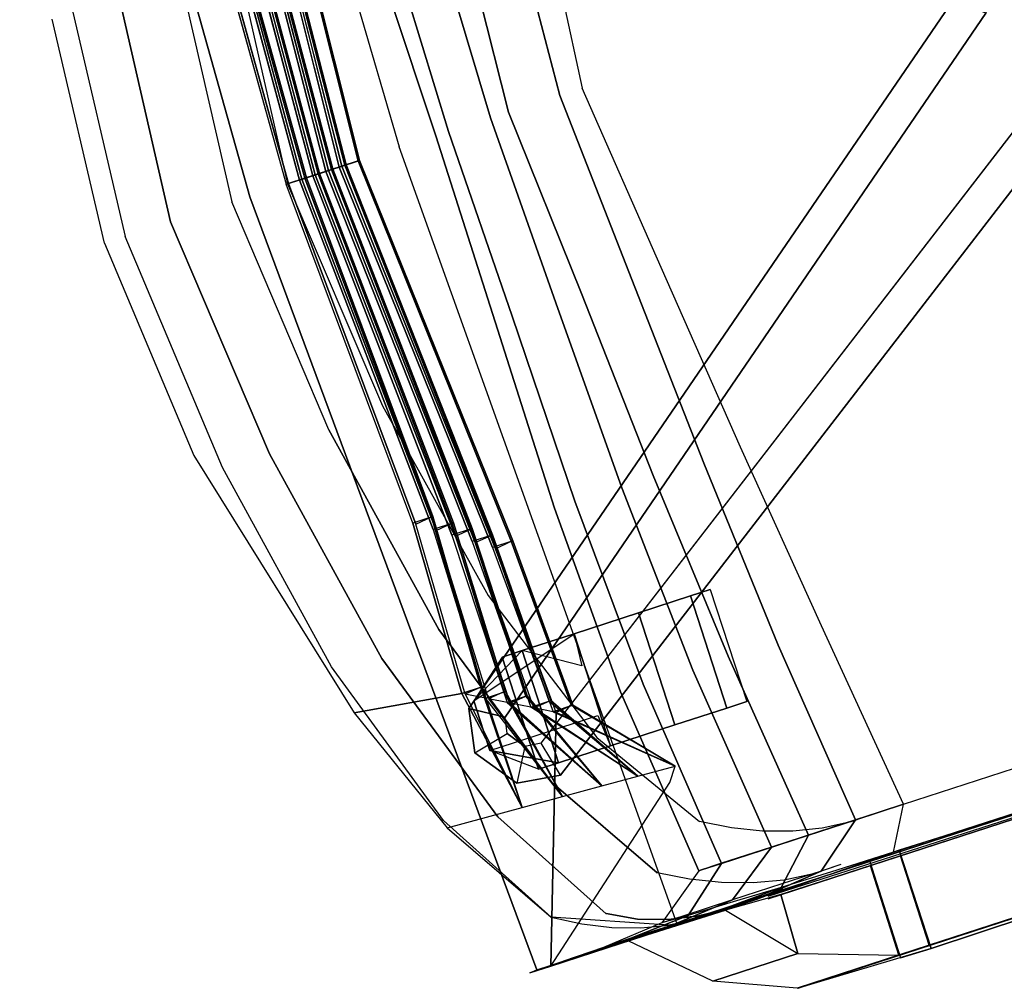
# Model space of a CAD drawing. Units: millimetres. Extents: x 372 to 26117, y -2116 to 10964.
# Drawn here: x 441 to 739, y 8970 to 9263 of the extents above; entities that cross this region are included whole.
import ezdxf

# ---------------------------------------------------------------- set-up
doc = ezdxf.new("R2010")
doc.units = ezdxf.units.MM
for name, color, linetype in [('434_ARM-3D', 252, 'Continuous'), ('434_LEG-3D', 252, 'Continuous'), ('434_SHELL-3D', 252, 'Continuous'), ('434_UPHOL-3D', 1, 'Continuous'), ('434_WHEEL-3D', 252, 'Continuous'), ('Мебель', 7, 'Continuous')]:
    doc.layers.add(name, color=color, linetype=linetype)

# ---------------------------------------------------------------- blocks, each defined once
blk = doc.blocks.new('434TP53D')
at = {"layer": '434_LEG-3D'}
for points in [[(0.18133, 0.26291, 0.084), (0.17882, 0.25176, 0.08925), (0.1739, 0.25085, 0.08925), (0.16805, 0.26044, 0.084)], [(0.16805, 0.26044, 0.084), (0.16805, 0.26044, 0.063), (0.18133, 0.26291, 0.063), (0.18133, 0.26291, 0.084)], [(0.18133, 0.26291, 0.084), (0.17882, 0.25176, 0.08925), (0.18418, 0.24786, 0.08925), (0.19401, 0.2537, 0.084)], [(0.18133, 0.26291, 0.084), (0.19401, 0.2537, 0.084), (0.19401, 0.2537, 0.063), (0.18133, 0.26291, 0.063)], [(0.16805, 0.26044, 0.084), (0.1739, 0.25085, 0.08925), (0.01618, 0.04654, 0.0945), (0.00919, 0.05465, 0.08925)], [(0.16805, 0.26044, 0.063), (0.16805, 0.26044, 0.084), (0.00919, 0.05465, 0.08925), (0.00919, 0.05465, 0.063)], [(0.19576, 0.24031, 0.084), (0.18483, 0.2429, 0.08925), (0.18418, 0.24786, 0.08925), (0.19401, 0.2537, 0.084)], [(0.19401, 0.2537, 0.084), (0.19576, 0.24031, 0.084), (0.19576, 0.24031, 0.063), (0.19401, 0.2537, 0.063)], [(0.19576, 0.24031, 0.084), (0.18483, 0.2429, 0.08925), (0.03926, 0.02977, 0.0945), (0.04914, 0.02563, 0.08925)], [(0.19576, 0.24031, 0.063), (0.19576, 0.24031, 0.084), (0.04914, 0.02563, 0.08925), (0.04914, 0.02563, 0.063)]]:
    blk.add_3dface(points, dxfattribs=at)
for points, invisible_edges in [([(0.18483, 0.2429, 0.08925), (0.03926, 0.02977, 0.0945), (0.01618, 0.04654, 0.0945), (0.1739, 0.25085, 0.08925)], 10), ([(0.18483, 0.2429, 0.08925), (0.18418, 0.24786, 0.08925), (0.17882, 0.25176, 0.08925), (0.1739, 0.25085, 0.08925)], 8), ([(0.03926, 0.02977, 0.0945), (0.03563, 0.01158, 0.0945), (0, 0.03747, 0.0945), (0.01618, 0.04654, 0.0945)], 10)]:
    blk.add_3dface(points, dxfattribs=dict(at, invisible_edges=invisible_edges))
at = {"layer": '434_SHELL-3D'}
for points, invisible_edges in [([(0, 0.32187, 0.90895), (-0.06944, 0.31599, 0.89607), (-0.10939, 0.2593, 0.67375), (0, 0.26406, 0.66252)], 10), ([(-0.07561, 0.30881, 0.92021), (0, 0.31524, 0.93372), (0, 0.32187, 0.90895), (-0.06944, 0.31599, 0.89607)], 14), ([(0, 0.32187, 0.90895), (0.06944, 0.31599, 0.89607), (0.10939, 0.2593, 0.67375), (0, 0.26406, 0.66252)], 10), ([(0.07561, 0.30881, 0.92021), (0, 0.31524, 0.93372), (0, 0.32187, 0.90895), (0.06944, 0.31599, 0.89607)], 10), ([(0.06944, 0.31599, 0.89607), (0.15858, 0.29388, 0.84761), (0.16302, 0.26106, 0.70476), (0.10939, 0.2593, 0.67375)], 8), ([(0.14318, 0.29617, 0.88291), (0.07561, 0.30881, 0.92021), (0.06944, 0.31599, 0.89607), (0.15858, 0.29388, 0.84761)], 10), ([(0.19788, 0.27823, 0.82996), (0.14318, 0.29617, 0.88291), (0.15858, 0.29388, 0.84761), (0.20034, 0.27793, 0.81265)], 10), ([(-0.24986, 0.26766, 0.48746), (-0.24961, 0.26531, 0.46016), (0.00025, 0.2757, 0.46033), (0.00001, 0.27799, 0.48712)], 12), ([(-0.24986, 0.26766, 0.48746), (-0.24986, 0.26096, 0.51362), (0, 0.27237, 0.51177), (0.00001, 0.27799, 0.48712)], 14), ([(0.24986, 0.26766, 0.48746), (0.24986, 0.26096, 0.51362), (0, 0.27237, 0.51177), (0.00001, 0.27799, 0.48712)], 14), ([(0.24986, 0.26766, 0.48746), (0.24961, 0.26531, 0.46016), (0.00025, 0.2757, 0.46033), (0.00001, 0.27799, 0.48712)], 12), ([(0.23579, 0.25626, 0.76516), (0.19788, 0.27823, 0.82996), (0.20034, 0.27793, 0.81265)], 2), ([(0.25001, 0.21485, 0.64298), (0.24915, 0.22319, 0.66758), (0.23578, 0.25627, 0.76518), (0.20034, 0.27793, 0.81265)], 12), ([(0.24986, 0.20651, 0.61835), (0.25001, 0.21485, 0.64298), (0.20034, 0.27793, 0.81265), (0.20391, 0.20651, 0.61835)], 14), ([(-0.24961, 0.26531, 0.46016), (-0.24961, 0.25681, 0.43589), (0.00025, 0.26598, 0.43396), (0.00025, 0.2757, 0.46033)], 6), ([(0.24961, 0.26531, 0.46016), (0.24961, 0.25681, 0.43589), (0.00025, 0.26598, 0.43396), (0.00025, 0.2757, 0.46033)], 6), ([(-0.12453, 0.23782, 0.58947), (0, 0.24636, 0.58707), (0, 0.27237, 0.51177), (-0.1653, 0.26482, 0.51299)], 14), ([(0.12453, 0.23782, 0.58947), (0, 0.24636, 0.58707), (0, 0.27237, 0.51177), (0.1653, 0.26482, 0.51299)], 14), ([(-0.24961, 0.25681, 0.43589), (-0.24961, 0.2406, 0.41558), (0.00075, 0.25392, 0.41623), (0.00025, 0.26598, 0.43396)], 14), ([(0.24961, 0.25681, 0.43589), (0.24961, 0.2406, 0.41558), (0.00075, 0.25392, 0.41623), (0.00025, 0.26598, 0.43396)], 14), ([(-0.10996, 0.25849, 0.67054), (0, 0.2633, 0.65926), (0, 0.25983, 0.64447), (-0.11312, 0.254, 0.65296)], 10), ([(0.10996, 0.25849, 0.67054), (0, 0.2633, 0.65926), (0, 0.25983, 0.64447), (0.11312, 0.254, 0.65296)], 10), ([(0.24986, 0.26096, 0.51362), (0.17731, 0.23571, 0.60382), (0.12453, 0.23782, 0.58947), (0.1653, 0.26482, 0.51299)], 12), ([(0.16354, 0.26014, 0.70109), (0.10996, 0.25849, 0.67054), (0.11312, 0.254, 0.65296), (0.16661, 0.25469, 0.6794)], 10), ([(0.24986, 0.20955, 0.59091), (0.24986, 0.26096, 0.51362), (0.20816, 0.20955, 0.59091)], 12), ([(-0.11369, 0.2532, 0.64979), (0, 0.25906, 0.64121), (0, 0.25559, 0.62642), (-0.11655, 0.24913, 0.63385)], 10), ([(0.11369, 0.2532, 0.64979), (0, 0.25906, 0.64121), (0, 0.25559, 0.62642), (0.11655, 0.24913, 0.63385)], 10), ([(-0.24961, 0.2406, 0.41558), (-0.24961, 0.22065, 0.40001), (-0.00025, 0.22795, 0.39729), (0.00075, 0.25392, 0.41623)], 12), ([(-0.1172, 0.24821, 0.63024), (0, 0.25483, 0.62316), (0, 0.25136, 0.60837), (-0.12025, 0.24389, 0.61329)], 10), ([(0.24961, 0.2406, 0.41558), (0.24961, 0.22065, 0.40001), (-0.00025, 0.22795, 0.39729), (0.00075, 0.25392, 0.41623)], 12), ([(0.1172, 0.24821, 0.63024), (0, 0.25483, 0.62316), (0, 0.25136, 0.60837), (0.12025, 0.24389, 0.61329)], 10), ([(0.16706, 0.25391, 0.67627), (0.11369, 0.2532, 0.64979), (0.11655, 0.24913, 0.63385), (0.16991, 0.24885, 0.65613)], 10), ([(-0.1208, 0.2431, 0.61021), (0, 0.2506, 0.60511), (0, 0.24713, 0.59033), (-0.12383, 0.23863, 0.59272)], 10), ([(0.1208, 0.2431, 0.61021), (0, 0.2506, 0.60511), (0, 0.24713, 0.59033), (0.12383, 0.23863, 0.59272)], 10), ([(0.17036, 0.24804, 0.65292), (0.1172, 0.24821, 0.63024), (0.12025, 0.24389, 0.61329), (0.17348, 0.2425, 0.63086)], 10), ([(0.17392, 0.24172, 0.62775), (0.1208, 0.2431, 0.61021), (0.12383, 0.23863, 0.59272), (0.17684, 0.23654, 0.60714)], 10), ([(-0.24961, 0.22065, 0.40001), (-0.00025, 0.22795, 0.39729), (-0.00025, 0.20352, 0.38976), (-0.24961, 0.19621, 0.38373)], 15), ([(0.24961, 0.22065, 0.40001), (-0.00025, 0.22795, 0.39729), (-0.00025, 0.20352, 0.38976), (0.24961, 0.19621, 0.38373)], 15), ([(0.24961, 0.22065, 0.40001), (0.24961, 0.19621, 0.38373), (0.24961, 0.19621, 0.39248), (0.24961, 0.22065, 0.40001)], 6), ([(0.24986, 0.20651, 0.61835), (0.24986, 0.20955, 0.59091), (0.20816, 0.20955, 0.59091), (0.20391, 0.20651, 0.61835)], 14), ([(-0.24961, 0.19621, 0.38373), (-0.24961, 0.17057, 0.38121), (-0.00025, 0.17788, 0.38725), (-0.00025, 0.20352, 0.38976)], 15), ([(0.24961, 0.19621, 0.38373), (0.24961, 0.17057, 0.38121), (-0.00025, 0.17788, 0.38725), (-0.00025, 0.20352, 0.38976)], 15), ([(0.24961, 0.19621, 0.38373), (0.24961, 0.17057, 0.38121), (0.24961, 0.17057, 0.38996), (0.24961, 0.19621, 0.39248)], 12), ([(-0.24961, 0.17057, 0.38121), (-0.24961, 0.0967, 0.38345), (-0.00025, 0.10401, 0.38948), (-0.00025, 0.17788, 0.38725)], 15), ([(0.24961, 0.17057, 0.38121), (0.24961, 0.0967, 0.38345), (-0.00025, 0.10401, 0.38948), (-0.00025, 0.17788, 0.38725)], 15), ([(0.24961, 0.17057, 0.38996), (0.24961, 0.17057, 0.38121), (0.24961, 0.0967, 0.38345), (0.24961, 0.0967, 0.3922)], 12), ([(-0.24961, 0.0967, 0.38345), (-0.24961, 0.02178, 0.38568), (-0.00025, 0.02909, 0.39172), (-0.00025, 0.10401, 0.38948)], 15), ([(0.24961, 0.0967, 0.38345), (0.24961, 0.02178, 0.38568), (-0.00025, 0.02909, 0.39172), (-0.00025, 0.10401, 0.38948)], 15)]:
    blk.add_3dface(points, dxfattribs=dict(at, invisible_edges=invisible_edges))
for points in [[(0.15858, 0.29388, 0.84761), (0.20034, 0.27793, 0.81265), (0.20152, 0.25434, 0.74847), (0.16302, 0.26106, 0.70476)], [(-0.10996, 0.25849, 0.67054), (-0.10939, 0.25331, 0.66763), (0, 0.25807, 0.6564), (0, 0.2633, 0.65926)], [(-0.10939, 0.25284, 0.67158), (-0.10939, 0.2593, 0.67375), (0, 0.26406, 0.66252), (0, 0.2576, 0.66035)], [(0.10939, 0.25284, 0.67158), (0.10939, 0.2593, 0.67375), (0, 0.26406, 0.66252), (0, 0.2576, 0.66035)], [(0.10996, 0.25849, 0.67054), (0.10939, 0.25331, 0.66763), (0, 0.25807, 0.6564), (0, 0.2633, 0.65926)], [(-0.11312, 0.24754, 0.65079), (-0.11312, 0.254, 0.65296), (0, 0.25983, 0.64447), (0, 0.25337, 0.6423)], [(0.11312, 0.24754, 0.65079), (0.11312, 0.254, 0.65296), (0, 0.25983, 0.64447), (0, 0.25337, 0.6423)], [(0.10939, 0.25284, 0.67158), (0.10939, 0.2593, 0.67375), (0.16302, 0.26106, 0.70476), (0.16302, 0.2546, 0.70259)], [(0.10996, 0.25849, 0.67054), (0.10939, 0.25331, 0.66763), (0.16302, 0.25507, 0.69865), (0.16354, 0.26014, 0.70109)], [(0.16302, 0.26106, 0.70476), (0.20152, 0.25434, 0.74847), (0.16302, 0.2546, 0.70259), (0.16302, 0.26106, 0.70476)], [(0.16302, 0.25507, 0.69865), (0.16354, 0.26014, 0.70109), (0.20152, 0.25434, 0.74847), (0.16302, 0.25507, 0.69865)], [(0.16354, 0.26014, 0.70109), (0.20152, 0.25434, 0.74847), (0.20215, 0.24173, 0.71417), (0.16661, 0.25469, 0.6794)], [(0.20391, 0.20651, 0.61835), (0.17731, 0.23571, 0.60382), (0.24986, 0.26096, 0.51362), (0.20816, 0.20955, 0.59091)], [(-0.11369, 0.2532, 0.64979), (-0.11312, 0.24801, 0.64684), (0, 0.25384, 0.63836), (0, 0.25906, 0.64121)], [(-0.10939, 0.25331, 0.66763), (-0.10939, 0.25284, 0.67158), (0, 0.2576, 0.66035), (0, 0.25807, 0.6564)], [(0.11369, 0.2532, 0.64979), (0.11312, 0.24801, 0.64684), (0, 0.25384, 0.63836), (0, 0.25906, 0.64121)], [(0.10939, 0.25331, 0.66763), (0.10939, 0.25284, 0.67158), (0, 0.2576, 0.66035), (0, 0.25807, 0.6564)], [(-0.1172, 0.24821, 0.63024), (-0.11655, 0.24314, 0.62774), (0, 0.2496, 0.62031), (0, 0.25483, 0.62316)], [(-0.11655, 0.24267, 0.63168), (-0.11655, 0.24913, 0.63385), (0, 0.25559, 0.62642), (0, 0.24913, 0.62425)], [(-0.11312, 0.24801, 0.64684), (-0.11312, 0.24754, 0.65079), (0, 0.25337, 0.6423), (0, 0.25384, 0.63836)], [(0.11655, 0.24267, 0.63168), (0.11655, 0.24913, 0.63385), (0, 0.25559, 0.62642), (0, 0.24913, 0.62425)], [(0.1172, 0.24821, 0.63024), (0.11655, 0.24314, 0.62774), (0, 0.2496, 0.62031), (0, 0.25483, 0.62316)], [(0.11312, 0.24801, 0.64684), (0.11312, 0.24754, 0.65079), (0, 0.25337, 0.6423), (0, 0.25384, 0.63836)], [(0.10939, 0.25331, 0.66763), (0.10939, 0.25284, 0.67158), (0.16302, 0.2546, 0.70259), (0.16302, 0.25507, 0.69865)], [(0.11312, 0.24754, 0.65079), (0.11312, 0.254, 0.65296), (0.16661, 0.25469, 0.6794), (0.16654, 0.24837, 0.67777)], [(0.11369, 0.2532, 0.64979), (0.11312, 0.24801, 0.64684), (0.16654, 0.24884, 0.67383), (0.16706, 0.25391, 0.67627)], [(0.16302, 0.25507, 0.69865), (0.16302, 0.2546, 0.70259), (0.20152, 0.25434, 0.74847)], [(0.20215, 0.24173, 0.71417), (0.16661, 0.25469, 0.6794), (0.16654, 0.24837, 0.67777), (0.20215, 0.24173, 0.71417)], [(0.20215, 0.24173, 0.71417), (0.16654, 0.24884, 0.67383), (0.16706, 0.25391, 0.67627), (0.20215, 0.24173, 0.71417)], [(0.16706, 0.25391, 0.67627), (0.20215, 0.24173, 0.71417), (0.20277, 0.22944, 0.68075), (0.16991, 0.24885, 0.65613)], [(-0.1208, 0.2431, 0.61021), (-0.12025, 0.2379, 0.60717), (0, 0.24537, 0.60226), (0, 0.2506, 0.60511)], [(-0.12025, 0.23743, 0.61112), (-0.12025, 0.24389, 0.61329), (0, 0.25136, 0.60837), (0, 0.2449, 0.60621)], [(0.12025, 0.23743, 0.61112), (0.12025, 0.24389, 0.61329), (0, 0.25136, 0.60837), (0, 0.2449, 0.60621)], [(0.1208, 0.2431, 0.61021), (0.12025, 0.2379, 0.60717), (0, 0.24537, 0.60226), (0, 0.2506, 0.60511)], [(-0.11655, 0.24314, 0.62774), (-0.11655, 0.24267, 0.63168), (0, 0.24913, 0.62425), (0, 0.2496, 0.62031)], [(0.11655, 0.24314, 0.62774), (0.11655, 0.24267, 0.63168), (0, 0.24913, 0.62425), (0, 0.2496, 0.62031)], [(0.11312, 0.24801, 0.64684), (0.11312, 0.24754, 0.65079), (0.16654, 0.24837, 0.67777), (0.16654, 0.24884, 0.67383)], [(0.11655, 0.24267, 0.63168), (0.11655, 0.24913, 0.63385), (0.16991, 0.24885, 0.65613), (0.16984, 0.2425, 0.65443)], [(0.1172, 0.24821, 0.63024), (0.11655, 0.24314, 0.62774), (0.16984, 0.24297, 0.65048), (0.17036, 0.24804, 0.65292)], [(0.20215, 0.24173, 0.71417), (0.16654, 0.24837, 0.67777), (0.16654, 0.24884, 0.67383), (0.20215, 0.24173, 0.71417)], [(0.20277, 0.22944, 0.68075), (0.16991, 0.24885, 0.65613), (0.16984, 0.2425, 0.65443), (0.16991, 0.24885, 0.65613)], [(0.20277, 0.22944, 0.68075), (0.17036, 0.24804, 0.65292), (0.16984, 0.24297, 0.65048), (0.20277, 0.22944, 0.68075)], [(0.17036, 0.24804, 0.65292), (0.20277, 0.22944, 0.68075), (0.20333, 0.21819, 0.65013), (0.17348, 0.2425, 0.63086)], [(-0.12453, 0.23782, 0.58947), (-0.12383, 0.23264, 0.5866), (0, 0.24114, 0.58421), (0, 0.24636, 0.58707)], [(-0.12383, 0.23217, 0.59055), (-0.12383, 0.23863, 0.59272), (0, 0.24713, 0.59033), (0, 0.24067, 0.58816)], [(-0.12025, 0.2379, 0.60717), (-0.12025, 0.23743, 0.61112), (0, 0.2449, 0.60621), (0, 0.24537, 0.60226)], [(0.12383, 0.23217, 0.59055), (0.12383, 0.23863, 0.59272), (0, 0.24713, 0.59033), (0, 0.24067, 0.58816)], [(0.12453, 0.23782, 0.58947), (0.12383, 0.23264, 0.5866), (0, 0.24114, 0.58421), (0, 0.24636, 0.58707)], [(0.12025, 0.2379, 0.60717), (0.12025, 0.23743, 0.61112), (0, 0.2449, 0.60621), (0, 0.24537, 0.60226)], [(0.11655, 0.24314, 0.62774), (0.11655, 0.24267, 0.63168), (0.16984, 0.2425, 0.65443), (0.16984, 0.24297, 0.65048)], [(0.12025, 0.23743, 0.61112), (0.12025, 0.24389, 0.61329), (0.17348, 0.2425, 0.63086), (0.1734, 0.23618, 0.62926)], [(0.1208, 0.2431, 0.61021), (0.12025, 0.2379, 0.60717), (0.1734, 0.23665, 0.62531), (0.17392, 0.24172, 0.62775)], [(0.20277, 0.22944, 0.68075), (0.16984, 0.24297, 0.65048), (0.16984, 0.2425, 0.65443), (0.20277, 0.22944, 0.68075)], [(0.20333, 0.21819, 0.65013), (0.17348, 0.2425, 0.63086), (0.1734, 0.23618, 0.62926), (0.20333, 0.21819, 0.65013)], [(0.20333, 0.21819, 0.65013), (0.17392, 0.24172, 0.62775), (0.1734, 0.23665, 0.62531), (0.20333, 0.21819, 0.65013)], [(0.17392, 0.24172, 0.62775), (0.20333, 0.21819, 0.65013), (0.20391, 0.20651, 0.61835), (0.17684, 0.23654, 0.60714)], [(-0.12383, 0.23264, 0.5866), (-0.12383, 0.23217, 0.59055), (0, 0.24067, 0.58816), (0, 0.24114, 0.58421)], [(0.12383, 0.23264, 0.5866), (0.12383, 0.23217, 0.59055), (0, 0.24067, 0.58816), (0, 0.24114, 0.58421)], [(0.12383, 0.23217, 0.59055), (0.12383, 0.23863, 0.59272), (0.17684, 0.23654, 0.60714), (0.17676, 0.23021, 0.60551)], [(0.12025, 0.2379, 0.60717), (0.12025, 0.23743, 0.61112), (0.1734, 0.23618, 0.62926), (0.1734, 0.23665, 0.62531)], [(0.12453, 0.23782, 0.58947), (0.12383, 0.23264, 0.5866), (0.17676, 0.23068, 0.60157), (0.17731, 0.23571, 0.60382)], [(0.20333, 0.21819, 0.65013), (0.1734, 0.23618, 0.62926), (0.1734, 0.23665, 0.62531), (0.20333, 0.21819, 0.65013)], [(0.20391, 0.20651, 0.61835), (0.17676, 0.23021, 0.60551), (0.17684, 0.23654, 0.60714), (0.20391, 0.20651, 0.61835)], [(0.20391, 0.20651, 0.61835), (0.17676, 0.23068, 0.60157), (0.17731, 0.23571, 0.60382), (0.20391, 0.20651, 0.61835)], [(0.12383, 0.23264, 0.5866), (0.12383, 0.23217, 0.59055), (0.17676, 0.23021, 0.60551), (0.17676, 0.23068, 0.60157)], [(0.20391, 0.20651, 0.61835), (0.17676, 0.23068, 0.60157), (0.17676, 0.23021, 0.60551), (0.20391, 0.20651, 0.61835)]]:
    blk.add_3dface(points, dxfattribs=at)
at = {"layer": '434_UPHOL-3D'}
for points, invisible_edges in [([(0, 0.3008, 0.94658), (-0.07609, 0.29407, 0.93236), (-0.07561, 0.30881, 0.92021), (0, 0.31524, 0.93372)], 10), ([(0, 0.3008, 0.94658), (0.07609, 0.29407, 0.93236), (0.07561, 0.30881, 0.92021), (0, 0.31524, 0.93372)], 10), ([(0.07609, 0.29407, 0.93236), (0.1455, 0.28082, 0.89364), (0.14318, 0.29617, 0.88291), (0.07561, 0.30881, 0.92021)], 10), ([(0, 0.28131, 0.94914), (-0.07469, 0.27467, 0.93448), (-0.07609, 0.29407, 0.93236), (0, 0.3008, 0.94658)], 11), ([(0, 0.28131, 0.94914), (0.07469, 0.27467, 0.93448), (0.07609, 0.29407, 0.93236), (0, 0.3008, 0.94658)], 11), ([(0.1455, 0.28082, 0.89364), (0.20191, 0.26231, 0.83936), (0.19788, 0.27823, 0.82996), (0.14318, 0.29617, 0.88291)], 10), ([(0.07469, 0.27467, 0.93448), (0.14244, 0.26171, 0.89505), (0.1455, 0.28082, 0.89364), (0.07609, 0.29407, 0.93236)], 10), ([(0, 0.26357, 0.94076), (-0.07284, 0.25701, 0.9269), (-0.07469, 0.27467, 0.93448), (0, 0.28131, 0.94914)], 11), ([(0, 0.26357, 0.94076), (0.07284, 0.25701, 0.9269), (0.07469, 0.27467, 0.93448), (0, 0.28131, 0.94914)], 10), ([(0.14244, 0.26171, 0.89505), (0.19695, 0.24353, 0.84022), (0.20191, 0.26231, 0.83936), (0.1455, 0.28082, 0.89364)], 10), ([(0.20191, 0.26231, 0.83936), (0.23996, 0.24014, 0.77413), (0.23579, 0.25626, 0.76516), (0.19788, 0.27823, 0.82996)], 10), ([(0.07284, 0.25701, 0.9269), (0.13729, 0.24429, 0.88937), (0.14244, 0.26171, 0.89505), (0.07469, 0.27467, 0.93448)], 10), ([(0.24986, 0.26766, 0.48746), (0.24961, 0.26531, 0.46016), (0.24929, 0.24277, 0.46496), (0.24945, 0.24407, 0.48733)], 2), ([(0.24961, 0.26531, 0.46016), (0.24961, 0.25681, 0.43589), (0.24936, 0.23532, 0.44453), (0.24929, 0.24277, 0.46496)], 8), ([(0.24945, 0.23764, 0.51304), (0.24945, 0.24407, 0.48733), (0.24986, 0.26766, 0.48746), (0.24986, 0.26096, 0.51362)], 8), ([(-0.07247, 0.23048, 0.87862), (-0.07284, 0.25701, 0.9269), (0, 0.26357, 0.94076), (0, 0.23405, 0.89429)], 13), ([(0.07247, 0.23048, 0.87862), (0.07284, 0.25701, 0.9269), (0, 0.26357, 0.94076), (0, 0.23405, 0.89429)], 15), ([(0.19695, 0.24353, 0.84022), (0.23295, 0.22163, 0.77505), (0.23996, 0.24014, 0.77413), (0.20191, 0.26231, 0.83936)], 10), ([(0.13729, 0.24429, 0.88937), (0.18837, 0.22639, 0.83652), (0.19695, 0.24353, 0.84022), (0.14244, 0.26171, 0.89505)], 10), ([(0.24945, 0.22275, 0.54081), (0.24945, 0.23764, 0.51304), (0.24986, 0.26096, 0.51362), (0.24986, 0.24307, 0.54063)], 2), ([(0.13786, 0.22457, 0.84839), (0.13729, 0.24429, 0.88937), (0.07284, 0.25701, 0.9269), (0.07247, 0.23048, 0.87862)], 15), ([(0.24961, 0.25681, 0.43589), (0.24961, 0.2406, 0.41558), (0.24944, 0.22321, 0.42781), (0.24936, 0.23532, 0.44453)], 2), ([(0.23579, 0.25626, 0.76516), (0.24062, 0.24806, 0.74097), (0.24444, 0.23163, 0.74908), (0.23995, 0.24014, 0.77413)], 10), ([(0.24062, 0.24806, 0.74097), (0.24445, 0.23981, 0.71662), (0.24743, 0.22276, 0.72308), (0.24444, 0.23163, 0.74908)], 10), ([(0.19086, 0.2138, 0.80421), (0.18837, 0.22639, 0.83652), (0.13729, 0.24429, 0.88937), (0.13786, 0.22457, 0.84839)], 15), ([(0.18837, 0.22639, 0.83652), (0.22218, 0.20466, 0.77243), (0.23295, 0.22163, 0.77505), (0.19695, 0.24353, 0.84022)], 10), ([(0.24945, 0.24407, 0.48733), (0.24929, 0.24277, 0.46496), (0.24785, 0.22388, 0.46946), (0.24781, 0.225, 0.48729)], 2), ([(0.24781, 0.21826, 0.51277), (0.24781, 0.225, 0.48729), (0.24945, 0.24407, 0.48733), (0.24945, 0.23764, 0.51304)], 8), ([(0.24929, 0.24277, 0.46496), (0.24936, 0.23532, 0.44453), (0.2481, 0.21673, 0.45292), (0.24785, 0.22388, 0.46946)], 8), ([(0.24945, 0.20573, 0.56432), (0.24945, 0.22275, 0.54081), (0.24986, 0.24307, 0.54063), (0.24986, 0.22706, 0.56455)], 8), ([(0.23995, 0.24014, 0.77413), (0.24444, 0.23163, 0.74908), (0.23784, 0.21296, 0.74959), (0.23295, 0.22163, 0.77505)], 10), ([(0.24445, 0.23981, 0.71662), (0.2473, 0.23151, 0.69214), (0.24918, 0.21371, 0.69656), (0.24743, 0.22276, 0.72308)], 10), ([(0.24961, 0.2406, 0.41558), (0.24961, 0.22065, 0.40001), (0.24952, 0.2053, 0.41672), (0.24944, 0.22321, 0.42781)], 8), ([(0.24781, 0.20249, 0.53988), (0.24781, 0.21826, 0.51277), (0.24945, 0.23764, 0.51304), (0.24945, 0.22275, 0.54081)], 2), ([(-0.07024, 0.21369, 0.82417), (-0.07247, 0.23048, 0.87862), (0, 0.23405, 0.89429), (0, 0.21658, 0.8359)], 15), ([(0.07024, 0.21369, 0.82417), (0.07247, 0.23048, 0.87862), (0, 0.23405, 0.89429), (0, 0.21658, 0.8359)], 15), ([(0.24936, 0.23532, 0.44453), (0.24944, 0.22321, 0.42781), (0.24843, 0.20355, 0.44184), (0.2481, 0.21673, 0.45292)], 2), ([(0.13519, 0.20986, 0.80067), (0.13786, 0.22457, 0.84839), (0.07247, 0.23048, 0.87862), (0.07024, 0.21369, 0.82417)], 15), ([(0.24444, 0.23163, 0.74908), (0.24743, 0.22276, 0.72308), (0.24182, 0.20401, 0.72348), (0.23784, 0.21296, 0.74959)], 10), ([(0.2473, 0.23151, 0.69214), (0.24915, 0.22319, 0.66758), (0.24993, 0.20462, 0.66995), (0.24918, 0.21371, 0.69656)], 10), ([(0.24945, 0.19168, 0.58969), (0.24945, 0.20573, 0.56432), (0.24986, 0.22706, 0.56455), (0.24986, 0.2103, 0.58958)], 2), ([(0.19015, 0.202, 0.76665), (0.19086, 0.2138, 0.80421), (0.13786, 0.22457, 0.84839), (0.13519, 0.20986, 0.80067)], 15), ([(0.227, 0.19604, 0.74698), (0.22218, 0.20466, 0.77243), (0.18837, 0.22639, 0.83652), (0.19086, 0.2138, 0.80421)], 15), ([(0.24781, 0.225, 0.48729), (0.24785, 0.22388, 0.46946), (0.23625, 0.20864, 0.47229), (0.23625, 0.20945, 0.48732)], 3), ([(0.23625, 0.20254, 0.51267), (0.23625, 0.20945, 0.48732), (0.24781, 0.225, 0.48729), (0.24781, 0.21826, 0.51277)], 12), ([(0.24785, 0.22388, 0.46946), (0.2481, 0.21673, 0.45292), (0.23625, 0.20223, 0.45871), (0.23625, 0.20864, 0.47229)], 9), ([(0.23295, 0.22163, 0.77505), (0.23784, 0.21296, 0.74959), (0.227, 0.19604, 0.74698), (0.22218, 0.20466, 0.77243)], 11), ([(0.24743, 0.22276, 0.72308), (0.24918, 0.21371, 0.69656), (0.24486, 0.19491, 0.69699), (0.24182, 0.20401, 0.72348)], 10), ([(0.24781, 0.18682, 0.56411), (0.24781, 0.20249, 0.53988), (0.24945, 0.22275, 0.54081), (0.24945, 0.20573, 0.56432)], 8), ([(0.24944, 0.22321, 0.42781), (0.24952, 0.2053, 0.41672), (0.24876, 0.18728, 0.43476), (0.24843, 0.20355, 0.44184)], 8), ([(0.24915, 0.22319, 0.66758), (0.25001, 0.21485, 0.64298), (0.24994, 0.19567, 0.64369), (0.24993, 0.20462, 0.66995)], 10), ([(0.24961, 0.22065, 0.40001), (0.24961, 0.19621, 0.39248), (0.24959, 0.18382, 0.41181), (0.24952, 0.2053, 0.41672)], 2), ([(0.23625, 0.1863, 0.53943), (0.23625, 0.20254, 0.51267), (0.24781, 0.21826, 0.51277), (0.24781, 0.20249, 0.53988)], 6), ([(-0.06702, 0.20051, 0.76837), (-0.07024, 0.21369, 0.82417), (0, 0.21658, 0.8359), (0, 0.20364, 0.77636)], 15), ([(-0.05923, 0.21069, 0.50875), (-0.05916, 0.21675, 0.48732), (0, 0.21639, 0.48732), (0, 0.21081, 0.50786)], 13), ([(0, 0.21637, 0.47504), (0, 0.21639, 0.48732), (-0.05916, 0.21675, 0.48732), (-0.05915, 0.21635, 0.4747)], 13), ([(0, 0.21231, 0.46348), (0, 0.21637, 0.47504), (-0.05915, 0.21635, 0.4747), (-0.05914, 0.2113, 0.46306)], 7), ([(0, 0.21637, 0.47504), (0, 0.21639, 0.48732), (0.05916, 0.21675, 0.48732), (0.05915, 0.21635, 0.4747)], 13), ([(0.05923, 0.21069, 0.50875), (0.05916, 0.21675, 0.48732), (0, 0.21639, 0.48732), (0, 0.21081, 0.50786)], 13), ([(0.06702, 0.20051, 0.76837), (0.07024, 0.21369, 0.82417), (0, 0.21658, 0.8359), (0, 0.20364, 0.77636)], 15), ([(0, 0.21231, 0.46348), (0, 0.21637, 0.47504), (0.05915, 0.21635, 0.4747), (0.05914, 0.2113, 0.46306)], 7), ([(0.05914, 0.2113, 0.46306), (0.05915, 0.21635, 0.4747), (0.11831, 0.21645, 0.47378), (0.11828, 0.21059, 0.46152)], 7), ([(0.05915, 0.21635, 0.4747), (0.05916, 0.21675, 0.48732), (0.11832, 0.21711, 0.48732), (0.11831, 0.21645, 0.47378)], 13), ([(0.11845, 0.21057, 0.51017), (0.11832, 0.21711, 0.48732), (0.05916, 0.21675, 0.48732), (0.05923, 0.21069, 0.50875)], 13), ([(0.11828, 0.21059, 0.46152), (0.11831, 0.21645, 0.47378), (0.17736, 0.21444, 0.47277), (0.17734, 0.20807, 0.45964)], 7), ([(0.11831, 0.21645, 0.47378), (0.11832, 0.21711, 0.48732), (0.17738, 0.21526, 0.48732), (0.17736, 0.21444, 0.47277)], 13), ([(0.17753, 0.20838, 0.51192), (0.17738, 0.21526, 0.48732), (0.11832, 0.21711, 0.48732), (0.11845, 0.21057, 0.51017)], 13), ([(0.17736, 0.21444, 0.47277), (0.17738, 0.21526, 0.48732), (0.23625, 0.20945, 0.48732), (0.23625, 0.20864, 0.47229)], 9), ([(0.23625, 0.20254, 0.51267), (0.23625, 0.20945, 0.48732), (0.17738, 0.21526, 0.48732), (0.17753, 0.20838, 0.51192)], 12), ([(0.2481, 0.21673, 0.45292), (0.24843, 0.20355, 0.44184), (0.23625, 0.1892, 0.45181), (0.23625, 0.20223, 0.45871)], 3), ([(0.25001, 0.21485, 0.64298), (0.24986, 0.20651, 0.61835), (0.24945, 0.18702, 0.61822), (0.24994, 0.19567, 0.64369)], 10), ([(0, 0.20428, 0.45458), (0, 0.21231, 0.46348), (-0.05914, 0.2113, 0.46306), (-0.05913, 0.20166, 0.45478)], 13), ([(0, 0.20428, 0.45458), (0, 0.21231, 0.46348), (0.05914, 0.2113, 0.46306), (0.05913, 0.20166, 0.45478)], 13), ([(0.13065, 0.1969, 0.75061), (0.13519, 0.20986, 0.80067), (0.07024, 0.21369, 0.82417), (0.06702, 0.20051, 0.76837)], 15), ([(0.17734, 0.20807, 0.45964), (0.17736, 0.21444, 0.47277), (0.23625, 0.20864, 0.47229), (0.23625, 0.20223, 0.45871)], 3), ([(0.23084, 0.18737, 0.72139), (0.227, 0.19604, 0.74698), (0.19086, 0.2138, 0.80421), (0.19015, 0.202, 0.76665)], 15), ([(0.23784, 0.21296, 0.74959), (0.24182, 0.20401, 0.72348), (0.23084, 0.18737, 0.72139), (0.227, 0.19604, 0.74698)], 11), ([(0.24918, 0.21371, 0.69656), (0.24993, 0.20462, 0.66995), (0.2469, 0.18579, 0.67042), (0.24486, 0.19491, 0.69699)], 10), ([(-0.05938, 0.19752, 0.533), (-0.05923, 0.21069, 0.50875), (0, 0.21081, 0.50786), (0, 0.19896, 0.53122)], 7), ([(0.05938, 0.19752, 0.533), (0.05923, 0.21069, 0.50875), (0, 0.21081, 0.50786), (0, 0.19896, 0.53122)], 7), ([(0.05913, 0.20166, 0.45478), (0.05914, 0.2113, 0.46306), (0.11828, 0.21059, 0.46152), (0.11825, 0.19925, 0.45401)], 13), ([(0.11875, 0.19581, 0.53502), (0.11845, 0.21057, 0.51017), (0.05923, 0.21069, 0.50875), (0.05938, 0.19752, 0.533)], 7), ([(0.11825, 0.19925, 0.45401), (0.11828, 0.21059, 0.46152), (0.17734, 0.20807, 0.45964), (0.1773, 0.19541, 0.4526)], 13), ([(0.17791, 0.1924, 0.53815), (0.17753, 0.20838, 0.51192), (0.11845, 0.21057, 0.51017), (0.11875, 0.19581, 0.53502)], 7), ([(0.18741, 0.19034, 0.72676), (0.19015, 0.202, 0.76665), (0.13519, 0.20986, 0.80067), (0.13065, 0.1969, 0.75061)], 15), ([(0.24945, 0.18702, 0.61822), (0.24945, 0.19168, 0.58969), (0.24986, 0.2103, 0.58958), (0.24986, 0.20651, 0.61835)], 8), ([(0.1773, 0.19541, 0.4526), (0.17734, 0.20807, 0.45964), (0.23625, 0.20223, 0.45871), (0.23625, 0.1892, 0.45181)], 9), ([(0.23625, 0.1863, 0.53943), (0.23625, 0.20254, 0.51267), (0.17753, 0.20838, 0.51192), (0.17791, 0.1924, 0.53815)], 6), ([(0.24781, 0.17422, 0.59008), (0.24781, 0.18682, 0.56411), (0.24945, 0.20573, 0.56432), (0.24945, 0.19168, 0.58969)], 2), ([(-0.06364, 0.18793, 0.71242), (-0.06702, 0.20051, 0.76837), (0, 0.20364, 0.77636), (0, 0.19142, 0.71665)], 15), ([(0, 0.19327, 0.44903), (0, 0.20428, 0.45458), (-0.05913, 0.20166, 0.45478), (-0.05911, 0.18925, 0.44981)], 7), ([(0, 0.19327, 0.44903), (0, 0.20428, 0.45458), (0.05913, 0.20166, 0.45478), (0.05911, 0.18925, 0.44981)], 7), ([(0.06364, 0.18793, 0.71242), (0.06702, 0.20051, 0.76837), (0, 0.20364, 0.77636), (0, 0.19142, 0.71665)], 15), ([(0.24182, 0.20401, 0.72348), (0.24486, 0.19491, 0.69699), (0.23369, 0.17866, 0.69569), (0.23084, 0.18737, 0.72139)], 11), ([(0.24843, 0.20355, 0.44184), (0.24876, 0.18728, 0.43476), (0.23625, 0.17454, 0.44802), (0.23625, 0.1892, 0.45181)], 9), ([(0.24993, 0.20462, 0.66995), (0.24994, 0.19567, 0.64369), (0.2479, 0.17676, 0.64405), (0.2469, 0.18579, 0.67042)], 10), ([(0.24952, 0.2053, 0.41672), (0.24959, 0.18382, 0.41181), (0.24901, 0.16962, 0.43143), (0.24876, 0.18728, 0.43476)], 2), ([(0.05911, 0.18925, 0.44981), (0.05913, 0.20166, 0.45478), (0.11825, 0.19925, 0.45401), (0.11822, 0.1856, 0.44973)], 7), ([(0.12561, 0.18429, 0.70041), (0.13065, 0.1969, 0.75061), (0.06702, 0.20051, 0.76837), (0.06364, 0.18793, 0.71242)], 15), ([(0.23369, 0.17866, 0.69569), (0.23084, 0.18737, 0.72139), (0.19015, 0.202, 0.76665), (0.18741, 0.19034, 0.72676)], 15), ([(0.23625, 0.17135, 0.56404), (0.23625, 0.1863, 0.53943), (0.24781, 0.20249, 0.53988), (0.24781, 0.18682, 0.56411)], 12), ([(-0.05957, 0.1846, 0.55478), (-0.05938, 0.19752, 0.533), (0, 0.19896, 0.53122), (0, 0.1873, 0.55199)], 13), ([(0.05957, 0.1846, 0.55478), (0.05938, 0.19752, 0.533), (0, 0.19896, 0.53122), (0, 0.1873, 0.55199)], 13), ([(0.11911, 0.18165, 0.55745), (0.11875, 0.19581, 0.53502), (0.05938, 0.19752, 0.533), (0.05957, 0.1846, 0.55478)], 13), ([(0.11822, 0.1856, 0.44973), (0.11825, 0.19925, 0.45401), (0.1773, 0.19541, 0.4526), (0.17727, 0.1809, 0.44871)], 7), ([(0.18383, 0.17878, 0.68678), (0.18741, 0.19034, 0.72676), (0.13065, 0.1969, 0.75061), (0.12561, 0.18429, 0.70041)], 15), ([(0.17836, 0.17747, 0.56216), (0.17791, 0.1924, 0.53815), (0.11875, 0.19581, 0.53502), (0.11911, 0.18165, 0.55745)], 13), ([(0.17727, 0.1809, 0.44871), (0.1773, 0.19541, 0.4526), (0.23625, 0.1892, 0.45181), (0.23625, 0.17454, 0.44802)], 3), ([(0.24486, 0.19491, 0.69699), (0.2469, 0.18579, 0.67042), (0.23554, 0.16992, 0.6699), (0.23369, 0.17866, 0.69569)], 11), ([(0.24994, 0.19567, 0.64369), (0.24945, 0.18702, 0.61822), (0.24781, 0.16795, 0.61818), (0.2479, 0.17676, 0.64405)], 10), ([(0.24961, 0.19621, 0.39248), (0.24961, 0.17057, 0.38996), (0.24961, 0.16109, 0.41039), (0.24959, 0.18382, 0.41181)], 8), ([(-0.06094, 0.17555, 0.65681), (-0.06364, 0.18793, 0.71242), (0, 0.19142, 0.71665), (0, 0.1792, 0.65693)], 15), ([(0, 0.18158, 0.44516), (0, 0.19327, 0.44903), (-0.05911, 0.18925, 0.44981), (-0.0591, 0.1764, 0.44653)], 13), ([(0, 0.18158, 0.44516), (0, 0.19327, 0.44903), (0.05911, 0.18925, 0.44981), (0.0591, 0.1764, 0.44653)], 13), ([(0.06094, 0.17555, 0.65681), (0.06364, 0.18793, 0.71242), (0, 0.19142, 0.71665), (0, 0.1792, 0.65693)], 15), ([(0.23625, 0.17135, 0.56404), (0.23625, 0.1863, 0.53943), (0.17791, 0.1924, 0.53815), (0.17836, 0.17747, 0.56216)], 12), ([(0.24781, 0.16795, 0.61818), (0.24781, 0.17422, 0.59008), (0.24945, 0.19168, 0.58969), (0.24945, 0.18702, 0.61822)], 8), ([(0.0591, 0.1764, 0.44653), (0.05911, 0.18925, 0.44981), (0.11822, 0.1856, 0.44973), (0.1182, 0.17161, 0.44729)], 13), ([(0.12145, 0.17216, 0.65191), (0.12561, 0.18429, 0.70041), (0.06364, 0.18793, 0.71242), (0.06094, 0.17555, 0.65681)], 15), ([(0.23554, 0.16992, 0.6699), (0.23369, 0.17866, 0.69569), (0.18741, 0.19034, 0.72676), (0.18383, 0.17878, 0.68678)], 15), ([(-0.05973, 0.17337, 0.57733), (-0.05957, 0.1846, 0.55478), (0, 0.1873, 0.55199), (0, 0.17693, 0.57343)], 7), ([(0.05973, 0.17337, 0.57733), (0.05957, 0.1846, 0.55478), (0, 0.1873, 0.55199), (0, 0.17693, 0.57343)], 7), ([(0.1182, 0.17161, 0.44729), (0.11822, 0.1856, 0.44973), (0.17727, 0.1809, 0.44871), (0.17724, 0.16606, 0.44687)], 13), ([(0.2469, 0.18579, 0.67042), (0.2479, 0.17676, 0.64405), (0.2364, 0.16116, 0.64406), (0.23554, 0.16992, 0.6699)], 11), ([(0.24876, 0.18728, 0.43476), (0.24901, 0.16962, 0.43143), (0.23625, 0.1595, 0.4464), (0.23625, 0.17454, 0.44802)], 3), ([(0.23625, 0.15954, 0.59035), (0.23625, 0.17135, 0.56404), (0.24781, 0.18682, 0.56411), (0.24781, 0.17422, 0.59008)], 6), ([(0.11941, 0.16985, 0.5811), (0.11911, 0.18165, 0.55745), (0.05957, 0.1846, 0.55478), (0.05973, 0.17337, 0.57733)], 7), ([(0.1806, 0.16772, 0.64881), (0.18383, 0.17878, 0.68678), (0.12561, 0.18429, 0.70041), (0.12145, 0.17216, 0.65191)], 15), ([(0.24959, 0.18382, 0.41181), (0.24961, 0.16109, 0.41039), (0.24911, 0.15165, 0.43074), (0.24901, 0.16962, 0.43143)], 10), ([(-0.05979, 0.16757, 0.60146), (-0.06094, 0.17555, 0.65681), (0, 0.1792, 0.65693), (0, 0.17169, 0.59668)], 15), ([(0, 0.16978, 0.44156), (0, 0.18158, 0.44516), (-0.0591, 0.1764, 0.44653), (-0.05909, 0.16382, 0.4436)], 7), ([(0, 0.16978, 0.44156), (0, 0.18158, 0.44516), (0.0591, 0.1764, 0.44653), (0.05909, 0.16382, 0.4436)], 7), ([(0.05979, 0.16757, 0.60146), (0.06094, 0.17555, 0.65681), (0, 0.1792, 0.65693), (0, 0.17169, 0.59668)], 15), ([(0.17873, 0.16547, 0.58771), (0.17836, 0.17747, 0.56216), (0.11911, 0.18165, 0.55745), (0.11941, 0.16985, 0.5811)], 7), ([(0.17724, 0.16606, 0.44687), (0.17727, 0.1809, 0.44871), (0.23625, 0.17454, 0.44802), (0.23625, 0.1595, 0.4464)], 9), ([(-0.05979, 0.16757, 0.60146), (-0.05973, 0.17337, 0.57733), (0, 0.17693, 0.57343), (0, 0.17169, 0.59668)], 13), ([(0.05979, 0.16757, 0.60146), (0.05973, 0.17337, 0.57733), (0, 0.17693, 0.57343), (0, 0.17169, 0.59668)], 13), ([(0.05909, 0.16382, 0.4436), (0.0591, 0.1764, 0.44653), (0.1182, 0.17161, 0.44729), (0.11819, 0.15786, 0.44564)], 7), ([(0.23625, 0.15954, 0.59035), (0.23625, 0.17135, 0.56404), (0.17836, 0.17747, 0.56216), (0.17873, 0.16547, 0.58771)], 6), ([(0.2364, 0.16116, 0.64406), (0.23554, 0.16992, 0.6699), (0.18383, 0.17878, 0.68678), (0.1806, 0.16772, 0.64881)], 15), ([(0.2479, 0.17676, 0.64405), (0.24781, 0.16795, 0.61818), (0.23625, 0.1524, 0.61821), (0.2364, 0.16116, 0.64406)], 11), ([(0.11954, 0.16337, 0.60657), (0.11941, 0.16985, 0.5811), (0.05973, 0.17337, 0.57733), (0.05979, 0.16757, 0.60146)], 13), ([(0.11954, 0.16337, 0.60657), (0.12145, 0.17216, 0.65191), (0.06094, 0.17555, 0.65681), (0.05979, 0.16757, 0.60146)], 15), ([(0.23625, 0.1524, 0.61821), (0.23625, 0.15954, 0.59035), (0.24781, 0.17422, 0.59008), (0.24781, 0.16795, 0.61818)], 12), ([(0.11819, 0.15786, 0.44564), (0.1182, 0.17161, 0.44729), (0.17724, 0.16606, 0.44687), (0.17723, 0.15127, 0.44641)], 7), ([(0.17889, 0.15846, 0.61485), (0.1806, 0.16772, 0.64881), (0.12145, 0.17216, 0.65191), (0.11954, 0.16337, 0.60657)], 15), ([(0.24961, 0.0861, 0.41484), (0.24961, 0.0967, 0.3922), (0.24961, 0.17057, 0.38996), (0.24961, 0.16109, 0.41039)], 13), ([(0, 0.16978, 0.44156), (-0.05909, 0.16382, 0.4436), (-0.05915, 0.08605, 0.4387), (0, 0.0909, 0.43443)], 15), ([(0, 0.16978, 0.44156), (0.05909, 0.16382, 0.4436), (0.05915, 0.08605, 0.4387), (0, 0.0909, 0.43443)], 15), ([(0.17889, 0.15846, 0.61485), (0.17873, 0.16547, 0.58771), (0.11941, 0.16985, 0.5811), (0.11954, 0.16337, 0.60657)], 13), ([(0.23625, 0.1524, 0.61821), (0.2364, 0.16116, 0.64406), (0.1806, 0.16772, 0.64881), (0.17889, 0.15846, 0.61485)], 15), ([(0.24901, 0.16962, 0.43143), (0.24911, 0.15165, 0.43074), (0.23625, 0.14431, 0.44645), (0.23625, 0.1595, 0.4464)], 9), ([(0.17723, 0.15127, 0.44641), (0.17724, 0.16606, 0.44687), (0.23625, 0.1595, 0.4464), (0.23625, 0.14431, 0.44645)], 3), ([(0.23625, 0.1524, 0.61821), (0.23625, 0.15954, 0.59035), (0.17873, 0.16547, 0.58771), (0.17889, 0.15846, 0.61485)], 12), ([(0.05909, 0.16382, 0.4436), (0.11819, 0.15786, 0.44564), (0.11829, 0.08125, 0.44515), (0.05915, 0.08605, 0.4387)], 15), ([(0.24924, 0.07595, 0.43656), (0.24961, 0.0861, 0.41484), (0.24961, 0.16109, 0.41039), (0.24911, 0.15165, 0.43074)], 1), ([(0.11819, 0.15786, 0.44564), (0.17723, 0.15127, 0.44641), (0.17738, 0.07565, 0.45075), (0.11829, 0.08125, 0.44515)], 15), ([(0.17723, 0.15127, 0.44641), (0.23625, 0.14431, 0.44645), (0.23625, 0.06806, 0.45345), (0.17738, 0.07565, 0.45075)], 15), ([(0.23625, 0.06806, 0.45345), (0.24924, 0.07595, 0.43656), (0.24911, 0.15165, 0.43074), (0.23625, 0.14431, 0.44645)], 7), ([(0, 0.0909, 0.43443), (0.05915, 0.08605, 0.4387), (0.05925, 0.00859, 0.44548), (0, 0.01167, 0.44112)], 15), ([(0.05915, 0.08605, 0.4387), (0.11829, 0.08125, 0.44515), (0.11849, 0.00529, 0.45122), (0.05925, 0.00859, 0.44548)], 15), ([(0.11829, 0.08125, 0.44515), (0.17738, 0.07565, 0.45075), (0.17766, 0.00086, 0.45687), (0.11849, 0.00529, 0.45122)], 15)]:
    blk.add_3dface(points, dxfattribs=dict(at, invisible_edges=invisible_edges))
at = {"layer": '434_WHEEL-3D'}
for points in [[(0.15634, 0.23975, 0.05097), (0.16633, 0.25836, 0.063), (0.15634, 0.22319, 0.063), (0.16633, 0.22397, 0.063)], [(0.15634, 0.24608, 0.0315), (0.16633, 0.25836, 0.0315), (0.16633, 0.25836, 0.063), (0.15634, 0.23975, 0.05097)], [(0.18208, 0.25836, 0.063), (0.16633, 0.25836, 0.063), (0.16633, 0.25836, 0.0315), (0.18208, 0.25836, 0.0315)], [(0.19204, 0.23975, 0.05097), (0.18208, 0.25836, 0.063), (0.18208, 0.22397, 0.063), (0.19204, 0.22319, 0.063)], [(0.19204, 0.24608, 0.0315), (0.18208, 0.25836, 0.0315), (0.18208, 0.25836, 0.063), (0.19204, 0.23975, 0.05097)], [(0.15634, 0.24608, 0.0315), (0.19204, 0.24608, 0.0315), (0.19204, 0.23975, 0.05097), (0.15634, 0.23975, 0.05097)], [(0.15634, 0.23975, 0.01203), (0.19204, 0.23975, 0.01203), (0.19204, 0.24608, 0.0315), (0.15634, 0.24608, 0.0315)], [(0.15634, 0.23975, 0.05097), (0.19204, 0.23975, 0.05097), (0.19204, 0.22319, 0.063), (0.15634, 0.22319, 0.063)], [(0.19204, 0.22319), (0.19204, 0.23975, 0.01203), (0.15634, 0.23975, 0.01203), (0.15634, 0.22319)], [(0.15634, 0.20272), (0.19204, 0.20272), (0.19204, 0.22319), (0.15634, 0.22319)], [(0.15634, 0.20272, 0.063), (0.15634, 0.22319, 0.063), (0.19204, 0.22319, 0.063), (0.19204, 0.20272, 0.063)], [(0.19204, 0.18616, 0.01203), (0.19204, 0.20272), (0.15634, 0.20272), (0.15634, 0.18616, 0.01203)], [(0.15634, 0.18616, 0.05097), (0.15634, 0.20272, 0.063), (0.19204, 0.20272, 0.063), (0.19204, 0.18616, 0.05097)], [(0.15634, 0.18616, 0.01203), (0.15634, 0.17983, 0.0315), (0.19204, 0.17983, 0.0315), (0.19204, 0.18616, 0.01203)], [(0.19204, 0.17983, 0.0315), (0.19204, 0.18616, 0.05097), (0.15634, 0.18616, 0.05097), (0.15634, 0.17983, 0.0315)]]:
    blk.add_3dface(points, dxfattribs=at)
for points, invisible_edges in [([(0.15634, 0.24608, 0.0315), (0.15634, 0.23975, 0.01203), (0.15634, 0.18616, 0.01203), (0.15634, 0.17983, 0.0315)], 10), ([(0.15634, 0.23975, 0.05097), (0.15634, 0.24608, 0.0315), (0.15634, 0.17983, 0.0315), (0.15634, 0.18616, 0.05097)], 10), ([(0.19204, 0.23975, 0.05097), (0.19204, 0.24608, 0.0315), (0.19204, 0.17983, 0.0315), (0.19204, 0.18616, 0.05097)], 10), ([(0.19204, 0.24608, 0.0315), (0.19204, 0.23975, 0.01203), (0.19204, 0.18616, 0.01203), (0.19204, 0.17983, 0.0315)], 10), ([(0.15634, 0.18616, 0.01203), (0.15634, 0.20272), (0.15634, 0.22319), (0.15634, 0.23975, 0.01203)], 8), ([(0.15634, 0.18616, 0.05097), (0.15634, 0.20272, 0.063), (0.15634, 0.22319, 0.063), (0.15634, 0.23975, 0.05097)], 8), ([(0.19204, 0.18616, 0.05097), (0.19204, 0.20272, 0.063), (0.19204, 0.22319, 0.063), (0.19204, 0.23975, 0.05097)], 8), ([(0.19204, 0.18616, 0.01203), (0.19204, 0.20272), (0.19204, 0.22319), (0.19204, 0.23975, 0.01203)], 8)]:
    blk.add_3dface(points, dxfattribs=dict(at, invisible_edges=invisible_edges))
blk = doc.blocks.new('434ACT3D')
at = {"layer": '434_ARM-3D'}
for points in [[(0.26935, 0.18873, 0.60373), (0.26939, 0.21578, 0.55826), (0.24984, 0.23637, 0.55079), (0.25013, 0.20544, 0.59744)], [(0.27927, 0.15971, 0.6206), (0.27927, 0.1921, 0.56659), (0.26939, 0.21578, 0.55826), (0.26935, 0.18873, 0.60373)], [(0.26935, 0.18873, 0.60373), (0.25081, 0.1881, 0.60335), (0.25013, 0.20544, 0.59744)], [(0.27927, 0.15971, 0.6206), (0.25086, 0.15955, 0.62087), (0.25081, 0.1881, 0.60335), (0.26935, 0.18873, 0.60373)], [(0.27927, 0.15006, 0.63669), (0.25086, 0.15005, 0.63671), (0.25086, 0.15955, 0.62087), (0.27927, 0.15971, 0.6206)], [(0.27927, -0.02888, 0.65177), (0.25086, -0.02196, 0.65177), (0.25086, 0.15005, 0.63671), (0.27927, 0.15006, 0.63669)]]:
    blk.add_3dface(points, dxfattribs=at)
at = {"layer": '434_ARM-3D', "invisible_edges": 8}
for points in [[(0.25086, -0.02197, 0.65179), (0.25086, 0.15005, 0.63671), (0.25086, 0.19209, 0.56661), (0.25086, -0.02197, 0.63887)], [(0.27927, -0.02888, 0.65177), (0.27927, 0.15006, 0.63669), (0.27927, 0.1921, 0.56659), (0.27927, -0.02888, 0.63886)]]:
    blk.add_3dface(points, dxfattribs=at)
at = {"layer": '434_UPHOL-3D'}
for points, invisible_edges in [([(0.25086, -0.02197, 0.66406), (0.24905, 0.14988, 0.64764), (0.25005, 0.19185, 0.57765), (0.25086, -0.02197, 0.65179)], 8), ([(0.27927, -0.02888, 0.66404), (0.28041, 0.14988, 0.64764), (0.27941, 0.19185, 0.57765), (0.27927, -0.02888, 0.65177)], 8), ([(0.27927, -0.02888, 0.66404), (0.25086, -0.02197, 0.66406), (0.24905, 0.14987, 0.64766), (0.28041, 0.14988, 0.64764)], 1)]:
    blk.add_3dface(points, dxfattribs=dict(at, invisible_edges=invisible_edges))
blk.add_3dface([(0.28041, 0.14988, 0.64764), (0.24905, 0.14987, 0.64766), (0.24928, 0.15935, 0.63183), (0.28018, 0.15952, 0.63157)], dxfattribs=at)
blk = doc.blocks.new('Work1')
at = {"color": 0, "linetype": 'ByBlock', "xscale": 999.9999999999995, "yscale": 1000, "zscale": 1000}
for name in ['434TP53D', '434ACT3D']:
    blk.add_blockref(name, (0, 0), dxfattribs=at)

msp = doc.modelspace()

# ---------------------------------------------------------------- block references
at = {"layer": 'Мебель', "xscale": -1, "rotation": 108.0000000000157}
msp.add_blockref('Work1', (772.56, 9294.73), dxfattribs=at)

doc.saveas('drawing.dxf')
